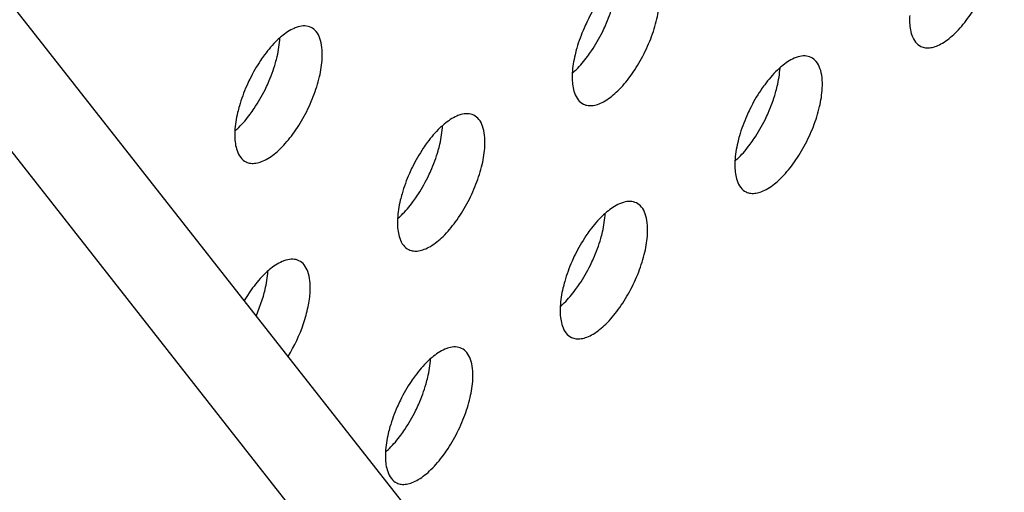
# Model space of a CAD drawing. Units: inches. Extents: x 0 to 34, y 0 to 22.
# Drawn here: x 23.2 to 23.5, y 17 to 17.1 of the extents above; entities that cross this region are included whole.
import ezdxf

# ---------------------------------------------------------------- set-up
doc = ezdxf.new("R2010")
doc.units = ezdxf.units.IN
doc.header["$LTSCALE"] = 1.87
doc.header["$MEASUREMENT"] = 0
doc.layers.get('0').update_dxf_attribs({"linetype": 'CONTINUOUS'})
doc.layers.add('3_ALL_AXES', color=7, linetype='CONTINUOUS')

msp = doc.modelspace()

# ---------------------------------------------------------------- linework, layer by layer
at = {"color": 7, "linetype": 'CONTINUOUS'}
msp.add_line((23.47872, 16.79103), (22.79661, 17.65888), dxfattribs=at)
at = {"color": 3, "linetype": 'CONTINUOUS'}
msp.add_line((23.45998, 16.77544), (22.77788, 17.64329), dxfattribs=at)
at = {"layer": '3_ALL_AXES', "color": 3, "linetype": 'CONTINUOUS'}
msp.add_line((23.2772, 17.05362), (23.27496, 17.05027), dxfattribs=at)
at = {"layer": '3_ALL_AXES', "color": 7, "linetype": 'CONTINUOUS'}
msp.add_line((23.27824, 17.04624), (23.28011, 17.05142), dxfattribs=at)
at = {"layer": '3_ALL_AXES', "color": 3, "linetype": 'CONTINUOUS'}
for points, knots in [([(23.45635, 17.11833), (23.45674, 17.11814), (23.45762, 17.11789), (23.45906, 17.11794), (23.46061, 17.11839), (23.46291, 17.11956), (23.46584, 17.12197), (23.4691, 17.12584), (23.47206, 17.13055), (23.47446, 17.13572), (23.47611, 17.14093), (23.47668, 17.14442), (23.47676, 17.14607)], [0, 0, 0, 0, 0.034365, 0.071575, 0.113712, 0.161912, 0.276923, 0.413781, 0.564674, 0.719496, 0.867945, 1, 1, 1, 1]), ([(23.36591, 17.10286), (23.36629, 17.10267), (23.36718, 17.10242), (23.36862, 17.10247), (23.37016, 17.10292), (23.37246, 17.10409), (23.37539, 17.1065), (23.37866, 17.11037), (23.38161, 17.11508), (23.38401, 17.12025), (23.38567, 17.12546), (23.38623, 17.12895), (23.38632, 17.1306)], [0, 0, 0, 0, 0.034365, 0.071575, 0.113712, 0.161912, 0.276923, 0.413781, 0.564674, 0.719496, 0.867945, 1, 1, 1, 1]), ([(23.37087, 17.13156), (23.3705, 17.13106), (23.36903, 17.12898), (23.36776, 17.12675), (23.3669, 17.12502)], [0, 0, 0, 0, 0.242734, 1, 1, 1, 1]), ([(23.3669, 17.12502), (23.36661, 17.12443), (23.36552, 17.1221), (23.36463, 17.11968), (23.3641, 17.11784)], [0, 0, 0, 0, 0.254319, 1, 1, 1, 1]), ([(23.45335, 17.12659), (23.45332, 17.1261), (23.45329, 17.12434), (23.45351, 17.12255), (23.45393, 17.12136)], [0, 0, 0, 0, 0.279671, 1, 1, 1, 1]), ([(23.28939, 17.12355), (23.28903, 17.12344), (23.28743, 17.12285), (23.286, 17.12186), (23.28497, 17.12101)], [0, 0, 0, 0, 0.219428, 1, 1, 1, 1]), ([(23.29287, 17.1234), (23.29237, 17.12364), (23.29118, 17.12391), (23.28999, 17.12372), (23.28939, 17.12355)], [0, 0, 0, 0, 0.469691, 1, 1, 1, 1]), ([(23.29587, 17.11513), (23.29592, 17.11611), (23.2959, 17.11791), (23.2954, 17.12037), (23.29443, 17.12228), (23.29341, 17.12314), (23.29287, 17.1234)], [0, 0, 0, 0, 0.315394, 0.58349, 0.806146, 1, 1, 1, 1]), ([(23.28497, 17.12101), (23.28458, 17.12068), (23.28291, 17.11918), (23.28145, 17.11747), (23.28043, 17.11609)], [0, 0, 0, 0, 0.230534, 1, 1, 1, 1]), ([(23.45393, 17.12136), (23.45416, 17.12069), (23.45475, 17.11948), (23.4558, 17.11859), (23.45635, 17.11833)], [0, 0, 0, 0, 0.535904, 1, 1, 1, 1]), ([(23.3641, 17.11784), (23.36393, 17.11725), (23.36336, 17.11505), (23.36299, 17.11279), (23.3629, 17.11112)], [0, 0, 0, 0, 0.267454, 1, 1, 1, 1]), ([(23.27546, 17.08738), (23.27585, 17.0872), (23.27673, 17.08695), (23.27817, 17.087), (23.27972, 17.08745), (23.28202, 17.08862), (23.28495, 17.09103), (23.28821, 17.0949), (23.29117, 17.09961), (23.29357, 17.10478), (23.29522, 17.10999), (23.29579, 17.11348), (23.29587, 17.11513)], [0, 0, 0, 0, 0.034365, 0.071575, 0.113712, 0.161912, 0.276923, 0.413781, 0.564674, 0.719496, 0.867945, 1, 1, 1, 1]), ([(23.28043, 17.11609), (23.28006, 17.11559), (23.27859, 17.1135), (23.27731, 17.11128), (23.27646, 17.10955)], [0, 0, 0, 0, 0.242734, 1, 1, 1, 1]), ([(23.42344, 17.11552), (23.42308, 17.11542), (23.42148, 17.11482), (23.42005, 17.11383), (23.41902, 17.11298)], [0, 0, 0, 0, 0.219428, 1, 1, 1, 1]), ([(23.42692, 17.11537), (23.42642, 17.11561), (23.42523, 17.11588), (23.42405, 17.11569), (23.42344, 17.11552)], [0, 0, 0, 0, 0.469691, 1, 1, 1, 1]), ([(23.42993, 17.10711), (23.42998, 17.10808), (23.42995, 17.10988), (23.42945, 17.11234), (23.42848, 17.11425), (23.42746, 17.11511), (23.42692, 17.11537)], [0, 0, 0, 0, 0.315394, 0.58349, 0.806146, 1, 1, 1, 1]), ([(23.41902, 17.11298), (23.41863, 17.11265), (23.41697, 17.11116), (23.41551, 17.10944), (23.41448, 17.10806)], [0, 0, 0, 0, 0.230534, 1, 1, 1, 1]), ([(23.27646, 17.10955), (23.27617, 17.10896), (23.27508, 17.10663), (23.27418, 17.10421), (23.27366, 17.10237)], [0, 0, 0, 0, 0.254319, 1, 1, 1, 1]), ([(23.3629, 17.11112), (23.36287, 17.11063), (23.36285, 17.10887), (23.36307, 17.10708), (23.36348, 17.10589)], [0, 0, 0, 0, 0.279671, 1, 1, 1, 1]), ([(23.40951, 17.07936), (23.4099, 17.07917), (23.41078, 17.07892), (23.41222, 17.07897), (23.41377, 17.07942), (23.41607, 17.08059), (23.419, 17.08301), (23.42226, 17.08687), (23.42522, 17.09158), (23.42762, 17.09675), (23.42928, 17.10196), (23.42984, 17.10545), (23.42993, 17.10711)], [0, 0, 0, 0, 0.034365, 0.071575, 0.113712, 0.161912, 0.276923, 0.413781, 0.564674, 0.719496, 0.867945, 1, 1, 1, 1]), ([(23.41448, 17.10806), (23.41411, 17.10757), (23.41264, 17.10548), (23.41137, 17.10325), (23.41051, 17.10152)], [0, 0, 0, 0, 0.242734, 1, 1, 1, 1]), ([(23.36348, 17.10589), (23.36372, 17.10522), (23.36431, 17.10401), (23.36536, 17.10312), (23.36591, 17.10286)], [0, 0, 0, 0, 0.535904, 1, 1, 1, 1]), ([(23.27366, 17.10237), (23.27349, 17.10178), (23.27291, 17.09958), (23.27254, 17.09732), (23.27245, 17.09565)], [0, 0, 0, 0, 0.267454, 1, 1, 1, 1]), ([(23.41051, 17.10152), (23.41022, 17.10093), (23.40913, 17.0986), (23.40824, 17.09618), (23.40771, 17.09434)], [0, 0, 0, 0, 0.254319, 1, 1, 1, 1]), ([(23.333, 17.10005), (23.33264, 17.09995), (23.33104, 17.09935), (23.3296, 17.09836), (23.32858, 17.09751)], [0, 0, 0, 0, 0.219428, 1, 1, 1, 1]), ([(23.33648, 17.0999), (23.33598, 17.10014), (23.33479, 17.10041), (23.3336, 17.10022), (23.333, 17.10005)], [0, 0, 0, 0, 0.469691, 1, 1, 1, 1]), ([(23.33948, 17.09164), (23.33953, 17.09261), (23.3395, 17.09441), (23.33901, 17.09687), (23.33804, 17.09878), (23.33701, 17.09964), (23.33648, 17.0999)], [0, 0, 0, 0, 0.315394, 0.58349, 0.806146, 1, 1, 1, 1]), ([(23.32858, 17.09751), (23.32818, 17.09718), (23.32652, 17.09569), (23.32506, 17.09397), (23.32404, 17.09259)], [0, 0, 0, 0, 0.230534, 1, 1, 1, 1]), ([(23.27245, 17.09565), (23.27243, 17.09516), (23.2724, 17.0934), (23.27262, 17.09161), (23.27304, 17.09041)], [0, 0, 0, 0, 0.279671, 1, 1, 1, 1]), ([(23.40771, 17.09434), (23.40754, 17.09375), (23.40696, 17.09155), (23.40659, 17.08929), (23.40651, 17.08762)], [0, 0, 0, 0, 0.267454, 1, 1, 1, 1]), ([(23.27304, 17.09041), (23.27327, 17.08975), (23.27386, 17.08854), (23.27491, 17.08765), (23.27546, 17.08738)], [0, 0, 0, 0, 0.535904, 1, 1, 1, 1]), ([(23.31907, 17.06389), (23.31946, 17.0637), (23.32034, 17.06345), (23.32178, 17.0635), (23.32332, 17.06395), (23.32563, 17.06512), (23.32856, 17.06754), (23.33182, 17.0714), (23.33477, 17.07611), (23.33718, 17.08128), (23.33883, 17.08649), (23.3394, 17.08998), (23.33948, 17.09164)], [0, 0, 0, 0, 0.034365, 0.071575, 0.113712, 0.161912, 0.276923, 0.413781, 0.564674, 0.719496, 0.867945, 1, 1, 1, 1]), ([(23.32404, 17.09259), (23.32367, 17.0921), (23.3222, 17.09001), (23.32092, 17.08778), (23.32006, 17.08605)], [0, 0, 0, 0, 0.242734, 1, 1, 1, 1]), ([(23.32006, 17.08605), (23.31977, 17.08546), (23.31869, 17.08313), (23.31779, 17.08071), (23.31726, 17.07887)], [0, 0, 0, 0, 0.254319, 1, 1, 1, 1]), ([(23.40651, 17.08762), (23.40648, 17.08713), (23.40645, 17.08537), (23.40667, 17.08358), (23.40709, 17.08239)], [0, 0, 0, 0, 0.279671, 1, 1, 1, 1]), ([(23.40709, 17.08239), (23.40732, 17.08172), (23.40792, 17.08051), (23.40896, 17.07962), (23.40951, 17.07936)], [0, 0, 0, 0, 0.535904, 1, 1, 1, 1]), ([(23.31726, 17.07887), (23.31709, 17.07828), (23.31652, 17.07608), (23.31615, 17.07382), (23.31606, 17.07215)], [0, 0, 0, 0, 0.267454, 1, 1, 1, 1]), ([(23.37661, 17.07655), (23.37625, 17.07645), (23.37464, 17.07585), (23.37321, 17.07486), (23.37219, 17.07401)], [0, 0, 0, 0, 0.219428, 1, 1, 1, 1]), ([(23.38008, 17.0764), (23.37958, 17.07664), (23.3784, 17.07691), (23.37721, 17.07672), (23.37661, 17.07655)], [0, 0, 0, 0, 0.469691, 1, 1, 1, 1]), ([(23.38309, 17.06814), (23.38314, 17.06911), (23.38311, 17.07092), (23.38262, 17.07337), (23.38164, 17.07529), (23.38062, 17.07614), (23.38008, 17.0764)], [0, 0, 0, 0, 0.315394, 0.58349, 0.806146, 1, 1, 1, 1]), ([(23.31606, 17.07215), (23.31604, 17.07166), (23.31601, 17.0699), (23.31623, 17.06811), (23.31665, 17.06692)], [0, 0, 0, 0, 0.279671, 1, 1, 1, 1]), ([(23.37219, 17.07401), (23.37179, 17.07368), (23.37013, 17.07219), (23.36867, 17.07047), (23.36764, 17.06909)], [0, 0, 0, 0, 0.230534, 1, 1, 1, 1]), ([(23.31665, 17.06692), (23.31688, 17.06625), (23.31747, 17.06504), (23.31852, 17.06415), (23.31907, 17.06389)], [0, 0, 0, 0, 0.535904, 1, 1, 1, 1]), ([(23.36268, 17.04039), (23.36306, 17.0402), (23.36395, 17.03995), (23.36539, 17.04), (23.36693, 17.04045), (23.36923, 17.04162), (23.37216, 17.04404), (23.37543, 17.0479), (23.37838, 17.05261), (23.38079, 17.05779), (23.38244, 17.063), (23.383, 17.06649), (23.38309, 17.06814)], [0, 0, 0, 0, 0.034365, 0.071575, 0.113712, 0.161912, 0.276923, 0.413781, 0.564674, 0.719496, 0.867945, 1, 1, 1, 1]), ([(23.36764, 17.06909), (23.36728, 17.0686), (23.3658, 17.06651), (23.36453, 17.06428), (23.36367, 17.06255)], [0, 0, 0, 0, 0.242734, 1, 1, 1, 1]), ([(23.36367, 17.06255), (23.36338, 17.06196), (23.36229, 17.05963), (23.3614, 17.05721), (23.36087, 17.05537)], [0, 0, 0, 0, 0.254319, 1, 1, 1, 1]), ([(23.28616, 17.06108), (23.2858, 17.06098), (23.2842, 17.06038), (23.28277, 17.05939), (23.28174, 17.05854)], [0, 0, 0, 0, 0.219428, 1, 1, 1, 1]), ([(23.28964, 17.06093), (23.28914, 17.06117), (23.28795, 17.06144), (23.28676, 17.06125), (23.28616, 17.06108)], [0, 0, 0, 0, 0.469691, 1, 1, 1, 1]), ([(23.29264, 17.05267), (23.29269, 17.05364), (23.29267, 17.05544), (23.29217, 17.0579), (23.2912, 17.05981), (23.29018, 17.06067), (23.28964, 17.06093)], [0, 0, 0, 0, 0.315394, 0.58349, 0.806146, 1, 1, 1, 1]), ([(23.28174, 17.05854), (23.28135, 17.05821), (23.27968, 17.05672), (23.27822, 17.055), (23.2772, 17.05362)], [0, 0, 0, 0, 0.230534, 1, 1, 1, 1]), ([(23.36087, 17.05537), (23.3607, 17.05478), (23.36013, 17.05258), (23.35976, 17.05032), (23.35967, 17.04865)], [0, 0, 0, 0, 0.267454, 1, 1, 1, 1]), ([(23.28673, 17.03529), (23.28842, 17.03807), (23.29049, 17.04244), (23.29215, 17.04839), (23.29257, 17.05129), (23.29264, 17.05267)], [0, 0, 0, 0, 0.527035, 0.776476, 1, 1, 1, 1]), ([(23.35967, 17.04865), (23.35965, 17.04816), (23.35962, 17.0464), (23.35984, 17.04462), (23.36025, 17.04342)], [0, 0, 0, 0, 0.279671, 1, 1, 1, 1]), ([(23.36025, 17.04342), (23.36049, 17.04275), (23.36108, 17.04154), (23.36213, 17.04065), (23.36268, 17.04039)], [0, 0, 0, 0, 0.535904, 1, 1, 1, 1]), ([(23.33325, 17.03743), (23.33275, 17.03767), (23.33156, 17.03794), (23.33037, 17.03775), (23.32977, 17.03758)], [0, 0, 0, 0, 0.469691, 1, 1, 1, 1]), ([(23.32535, 17.03504), (23.32495, 17.03471), (23.32329, 17.03322), (23.32183, 17.03151), (23.32081, 17.03013)], [0, 0, 0, 0, 0.230534, 1, 1, 1, 1]), ([(23.32977, 17.03758), (23.32941, 17.03748), (23.32781, 17.03688), (23.32637, 17.03589), (23.32535, 17.03504)], [0, 0, 0, 0, 0.219428, 1, 1, 1, 1]), ([(23.33625, 17.02917), (23.3363, 17.03014), (23.33628, 17.03195), (23.33578, 17.0344), (23.33481, 17.03632), (23.33378, 17.03717), (23.33325, 17.03743)], [0, 0, 0, 0, 0.315394, 0.58349, 0.806146, 1, 1, 1, 1]), ([(23.32081, 17.03013), (23.32044, 17.02963), (23.31897, 17.02754), (23.31769, 17.02531), (23.31683, 17.02358)], [0, 0, 0, 0, 0.242734, 1, 1, 1, 1]), ([(23.31584, 17.00142), (23.31623, 17.00123), (23.31711, 17.00098), (23.31855, 17.00103), (23.32009, 17.00148), (23.3224, 17.00265), (23.32533, 17.00507), (23.32859, 17.00893), (23.33154, 17.01365), (23.33395, 17.01882), (23.3356, 17.02403), (23.33617, 17.02752), (23.33625, 17.02917)], [0, 0, 0, 0, 0.034365, 0.071575, 0.113712, 0.161912, 0.276923, 0.413781, 0.564674, 0.719496, 0.867945, 1, 1, 1, 1]), ([(23.31683, 17.02358), (23.31654, 17.02299), (23.31546, 17.02066), (23.31456, 17.01824), (23.31403, 17.0164)], [0, 0, 0, 0, 0.254319, 1, 1, 1, 1]), ([(23.31403, 17.0164), (23.31387, 17.01582), (23.31329, 17.01361), (23.31292, 17.01135), (23.31283, 17.00968)], [0, 0, 0, 0, 0.267454, 1, 1, 1, 1]), ([(23.31283, 17.00968), (23.31281, 17.00919), (23.31278, 17.00743), (23.313, 17.00565), (23.31342, 17.00445)], [0, 0, 0, 0, 0.279671, 1, 1, 1, 1]), ([(23.31342, 17.00445), (23.31365, 17.00378), (23.31424, 17.00257), (23.31529, 17.00168), (23.31584, 17.00142)], [0, 0, 0, 0, 0.535904, 1, 1, 1, 1])]:
    msp.add_open_spline(points, degree=3, knots=knots, dxfattribs=at)
at = {"layer": '3_ALL_AXES', "color": 7, "linetype": 'CONTINUOUS'}
for points, knots in [([(23.37098, 17.12218), (23.37127, 17.12277), (23.37236, 17.1251), (23.37325, 17.12752), (23.37378, 17.12936)], [0, 0, 0, 0, 0.254319, 1, 1, 1, 1]), ([(23.36701, 17.11564), (23.36738, 17.11614), (23.36885, 17.11823), (23.37013, 17.12045), (23.37098, 17.12218)], [0, 0, 0, 0, 0.242734, 1, 1, 1, 1]), ([(23.28334, 17.11389), (23.28351, 17.11448), (23.28408, 17.11668), (23.28445, 17.11894), (23.28454, 17.12061)], [0, 0, 0, 0, 0.267454, 1, 1, 1, 1]), ([(23.36291, 17.1111), (23.36327, 17.11142), (23.36476, 17.11282), (23.36608, 17.11438), (23.36701, 17.11564)], [0, 0, 0, 0, 0.233043, 1, 1, 1, 1]), ([(23.28054, 17.10671), (23.28083, 17.1073), (23.28191, 17.10963), (23.28281, 17.11205), (23.28334, 17.11389)], [0, 0, 0, 0, 0.254319, 1, 1, 1, 1]), ([(23.41739, 17.10586), (23.41756, 17.10645), (23.41813, 17.10865), (23.41851, 17.11092), (23.41859, 17.11258)], [0, 0, 0, 0, 0.267454, 1, 1, 1, 1]), ([(23.27656, 17.10017), (23.27693, 17.10067), (23.2784, 17.10276), (23.27968, 17.10498), (23.28054, 17.10671)], [0, 0, 0, 0, 0.242734, 1, 1, 1, 1]), ([(23.41459, 17.09869), (23.41488, 17.09927), (23.41597, 17.1016), (23.41686, 17.10402), (23.41739, 17.10586)], [0, 0, 0, 0, 0.254319, 1, 1, 1, 1]), ([(23.27247, 17.09563), (23.27282, 17.09595), (23.27431, 17.09735), (23.27563, 17.09891), (23.27656, 17.10017)], [0, 0, 0, 0, 0.233043, 1, 1, 1, 1]), ([(23.41062, 17.09214), (23.41099, 17.09264), (23.41246, 17.09473), (23.41373, 17.09695), (23.41459, 17.09869)], [0, 0, 0, 0, 0.242734, 1, 1, 1, 1]), ([(23.32695, 17.09039), (23.32711, 17.09098), (23.32769, 17.09318), (23.32806, 17.09545), (23.32815, 17.09711)], [0, 0, 0, 0, 0.267454, 1, 1, 1, 1]), ([(23.40652, 17.08761), (23.40688, 17.08792), (23.40836, 17.08932), (23.40968, 17.09088), (23.41062, 17.09214)], [0, 0, 0, 0, 0.233043, 1, 1, 1, 1]), ([(23.32415, 17.08322), (23.32443, 17.0838), (23.32552, 17.08613), (23.32642, 17.08855), (23.32695, 17.09039)], [0, 0, 0, 0, 0.254319, 1, 1, 1, 1]), ([(23.32017, 17.07667), (23.32054, 17.07717), (23.32201, 17.07926), (23.32329, 17.08148), (23.32415, 17.08322)], [0, 0, 0, 0, 0.242734, 1, 1, 1, 1]), ([(23.31608, 17.07214), (23.31643, 17.07245), (23.31792, 17.07385), (23.31924, 17.07541), (23.32017, 17.07667)], [0, 0, 0, 0, 0.233043, 1, 1, 1, 1]), ([(23.37055, 17.06689), (23.37072, 17.06748), (23.3713, 17.06968), (23.37167, 17.07195), (23.37175, 17.07361)], [0, 0, 0, 0, 0.267454, 1, 1, 1, 1]), ([(23.36775, 17.05972), (23.36804, 17.0603), (23.36913, 17.06263), (23.37002, 17.06505), (23.37055, 17.06689)], [0, 0, 0, 0, 0.254319, 1, 1, 1, 1]), ([(23.36378, 17.05317), (23.36415, 17.05367), (23.36562, 17.05576), (23.3669, 17.05798), (23.36775, 17.05972)], [0, 0, 0, 0, 0.242734, 1, 1, 1, 1]), ([(23.28011, 17.05142), (23.28028, 17.05201), (23.28085, 17.05421), (23.28122, 17.05648), (23.28131, 17.05814)], [0, 0, 0, 0, 0.267454, 1, 1, 1, 1]), ([(23.35968, 17.04864), (23.36004, 17.04895), (23.36153, 17.05035), (23.36285, 17.05192), (23.36378, 17.05317)], [0, 0, 0, 0, 0.233043, 1, 1, 1, 1]), ([(23.32372, 17.02793), (23.32388, 17.02851), (23.32446, 17.03071), (23.32483, 17.03298), (23.32492, 17.03464)], [0, 0, 0, 0, 0.267454, 1, 1, 1, 1]), ([(23.32092, 17.02075), (23.32121, 17.02133), (23.32229, 17.02366), (23.32319, 17.02608), (23.32372, 17.02793)], [0, 0, 0, 0, 0.254319, 1, 1, 1, 1]), ([(23.31694, 17.0142), (23.31731, 17.0147), (23.31878, 17.01679), (23.32006, 17.01901), (23.32092, 17.02075)], [0, 0, 0, 0, 0.242734, 1, 1, 1, 1]), ([(23.31285, 17.00967), (23.3132, 17.00998), (23.31469, 17.01138), (23.31601, 17.01295), (23.31694, 17.0142)], [0, 0, 0, 0, 0.233043, 1, 1, 1, 1])]:
    msp.add_open_spline(points, degree=3, knots=knots, dxfattribs=at)

doc.saveas('drawing.dxf')
